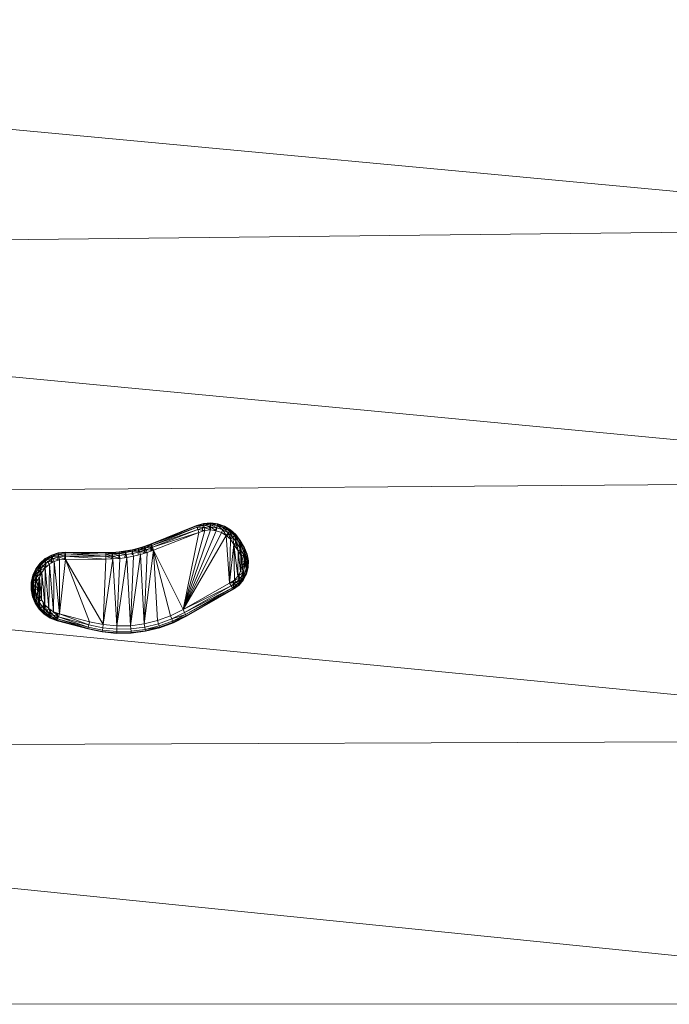
# Model space of a CAD drawing. Units: inches. Extents: x 8 to 18067, y 8 to 12778.
# Drawn here: x 15513 to 15952, y 8652 to 9317 of the extents above; entities that cross this region are included whole.
import ezdxf

# ---------------------------------------------------------------- set-up
doc = ezdxf.new("R2010")
doc.units = ezdxf.units.IN
doc.header["$MEASUREMENT"] = 0

# ---------------------------------------------------------------- blocks, each defined once
blk = doc.blocks.new('9042_DWG-662607-South')
at = {"lineweight": 9}
for p, q in [((18864.24, 523.34), (17398.9, 660)), ((18865.06, 518.97), (18044.43, 509.9)), ((18896.51, 352.27), (17368.15, 496.97)), ((18897.28, 348.18), (17338.95, 336.33)), ((18322.46, 319.94), (18317.71, 318.58)), ((18322.46, 319.94), (18317.71, 318.58)), ((18317.71, 318.58), (18322.51, 319.65)), ((18322.51, 319.65), (18317.81, 318.29)), ((18321.48, 314.61), (18322.46, 319.94)), ((18327.26, 320.3), (18322.46, 319.94)), ((18327.26, 320.3), (18322.46, 319.94)), ((18322.46, 319.94), (18327.25, 320)), ((18322.46, 319.94), (18322.51, 319.65)), ((18327.25, 320), (18322.51, 319.65)), ((18322.51, 319.65), (18327.23, 319.11)), ((18322.51, 319.65), (18322.67, 318.76)), ((18327.23, 319.11), (18322.67, 318.76)), ((18326, 315.45), (18327.26, 320.3)), ((18327.23, 319.11), (18327.19, 317.62)), ((18327.25, 320), (18327.23, 319.11)), ((18331.71, 318.53), (18327.23, 319.11)), ((18331.37, 317.09), (18327.23, 319.11)), ((18327.26, 320.3), (18327.25, 320)), ((18331.91, 319.4), (18327.25, 320)), ((18327.25, 320), (18331.71, 318.53)), ((18331.98, 319.68), (18327.26, 320.3)), ((18331.98, 319.68), (18327.26, 320.3)), ((18327.26, 320.3), (18331.91, 319.4)), ((18330.44, 315.13), (18331.98, 319.68)), ((18331.91, 319.4), (18331.71, 318.53)), ((18331.98, 319.68), (18331.91, 319.4)), ((18336.33, 317.89), (18331.91, 319.4)), ((18331.91, 319.4), (18335.96, 317.08)), ((18336.46, 318.15), (18331.98, 319.68)), ((18336.46, 318.15), (18331.98, 319.68)), ((18317.71, 318.58), (18287.12, 306.23)), ((18317.71, 318.58), (18287.12, 306.23)), ((18287.12, 306.23), (18317.81, 318.29)), ((18317.81, 318.29), (18287.22, 305.97)), ((18287.22, 305.97), (18318.11, 317.41)), ((18318.11, 317.41), (18287.53, 305.18)), ((18318.62, 315.95), (18287.53, 305.18)), ((18318.62, 315.95), (18288.04, 303.86)), ((18319.32, 313.91), (18288.04, 303.86)), ((18288.75, 302.03), (18319.32, 313.91)), ((18308.56, 261.82), (18327.13, 315.55)), ((18308.56, 261.82), (18323.31, 315.2)), ((18308.56, 261.82), (18330.9, 315.07)), ((18308.56, 261.82), (18319.32, 313.91)), ((18308.56, 261.82), (18334.49, 313.85)), ((18317.71, 318.58), (18317.81, 318.29)), ((18317.81, 318.29), (18322.67, 318.76)), ((18317.81, 318.29), (18318.11, 317.41)), ((18322.67, 318.76), (18318.11, 317.41)), ((18322.94, 317.28), (18318.11, 317.41)), ((18318.11, 317.41), (18318.62, 315.95)), ((18322.94, 317.28), (18318.62, 315.95)), ((18319.32, 313.91), (18318.62, 315.95)), ((18323.31, 315.2), (18318.62, 315.95)), ((18319.32, 313.91), (18323.31, 315.2)), ((18327.19, 317.62), (18322.67, 318.76)), ((18322.67, 318.76), (18322.94, 317.28)), ((18327.19, 317.62), (18322.94, 317.28)), ((18323.31, 315.2), (18322.94, 317.28)), ((18327.13, 315.55), (18322.94, 317.28)), ((18323.31, 315.2), (18327.13, 315.55)), ((18327.13, 315.55), (18327.19, 317.62)), ((18327.13, 315.55), (18330.9, 315.07)), ((18330.9, 315.07), (18327.19, 317.62)), ((18331.37, 317.09), (18327.19, 317.62)), ((18330.9, 315.07), (18331.37, 317.09)), ((18330.9, 315.07), (18334.49, 313.85)), ((18331.71, 318.53), (18331.37, 317.09)), ((18335.35, 315.73), (18331.37, 317.09)), ((18335.96, 317.08), (18331.71, 318.53)), ((18335.35, 315.73), (18331.71, 318.53)), ((18334.49, 313.85), (18335.35, 315.73)), ((18334.49, 313.85), (18337.76, 311.92)), ((18334.62, 313.77), (18336.46, 318.15)), ((18335.96, 317.08), (18335.35, 315.73)), ((18337.76, 311.92), (18335.35, 315.73)), ((18338.99, 313.6), (18335.35, 315.73)), ((18336.33, 317.89), (18335.96, 317.08)), ((18339.86, 314.8), (18335.96, 317.08)), ((18338.99, 313.6), (18335.96, 317.08)), ((18336.46, 318.15), (18336.33, 317.89)), ((18340.39, 315.52), (18336.33, 317.89)), ((18336.33, 317.89), (18339.86, 314.8)), ((18340.56, 315.76), (18336.46, 318.15)), ((18340.56, 315.76), (18336.46, 318.15)), ((18336.46, 318.15), (18340.39, 315.52)), ((18337.76, 311.92), (18338.99, 313.6)), ((18338.34, 311.38), (18340.56, 315.76)), ((18339.86, 314.8), (18338.99, 313.6)), ((18340.58, 309.31), (18338.99, 313.6)), ((18342.14, 310.73), (18338.99, 313.6)), ((18340.39, 315.52), (18339.86, 314.8)), ((18343.25, 311.74), (18339.86, 314.8)), ((18342.14, 310.73), (18339.86, 314.8)), ((18340.56, 315.76), (18340.39, 315.52)), ((18343.92, 312.34), (18340.39, 315.52)), ((18340.39, 315.52), (18343.25, 311.74)), ((18344.15, 312.54), (18340.56, 315.76)), ((18344.15, 312.54), (18340.56, 315.76)), ((18340.91, 308.82), (18340.56, 315.76)), ((18340.56, 315.76), (18343.92, 312.34)), ((18343.81, 304.5), (18344.15, 312.54)), ((18344.15, 312.54), (18343.92, 312.34)), ((18347.07, 308.56), (18344.15, 312.54)), ((18347.07, 308.56), (18344.15, 312.54)), ((18344.77, 303), (18344.15, 312.54)), ((18344.15, 312.54), (18346.81, 308.39)), ((18287.12, 306.23), (18282.9, 304.66)), ((18287.12, 306.23), (18282.9, 304.66)), ((18282.9, 304.66), (18287.22, 305.97)), ((18287.22, 305.97), (18282.99, 304.39)), ((18286.8, 301.31), (18287.12, 306.23)), ((18287.59, 301.6), (18287.12, 306.23)), ((18288.34, 301.88), (18287.12, 306.23)), ((18287.12, 306.23), (18287.22, 305.97)), ((18287.22, 305.97), (18287.53, 305.18)), ((18308.56, 261.82), (18337.76, 311.92)), ((18337.76, 311.92), (18340.01, 279.56)), ((18337.76, 311.92), (18340.58, 309.31)), ((18340.01, 279.56), (18340.58, 309.31)), ((18340.01, 279.56), (18342.94, 305.85)), ((18340.58, 309.31), (18342.14, 310.73)), ((18340.58, 309.31), (18342.94, 305.85)), ((18343.25, 311.74), (18342.14, 310.73)), ((18342.94, 305.85), (18342.14, 310.73)), ((18344.75, 307.03), (18342.14, 310.73)), ((18342.94, 305.85), (18344.75, 307.03)), ((18342.94, 305.85), (18343.27, 281.76)), ((18342.94, 305.85), (18345.61, 284.41)), ((18342.94, 305.85), (18345.81, 301.38)), ((18343.92, 312.34), (18343.25, 311.74)), ((18346.04, 307.88), (18343.25, 311.74)), ((18344.75, 307.03), (18343.25, 311.74)), ((18346.81, 308.39), (18343.92, 312.34)), ((18343.92, 312.34), (18346.04, 307.88)), ((18346.04, 307.88), (18344.75, 307.03)), ((18345.81, 301.38), (18344.75, 307.03)), ((18347.65, 302.32), (18344.75, 307.03)), ((18346.81, 308.39), (18346.04, 307.88)), ((18348.97, 302.99), (18346.04, 307.88)), ((18347.65, 302.32), (18346.04, 307.88)), ((18347.07, 308.56), (18346.81, 308.39)), ((18349.75, 303.39), (18346.81, 308.39)), ((18346.81, 308.39), (18348.97, 302.99)), ((18346.86, 299.26), (18347.07, 308.56)), ((18350.02, 303.53), (18347.07, 308.56)), ((18350.02, 303.53), (18347.07, 308.56)), ((18349.34, 281.9), (18347.07, 308.56)), ((18347.07, 308.56), (18349.75, 303.39)), ((18224.26, 300.11), (18219.72, 298.62)), ((18224.26, 300.11), (18219.72, 298.62)), ((18219.72, 298.62), (18224.32, 299.82)), ((18224.32, 299.82), (18219.84, 298.35)), ((18224.26, 300.11), (18224.18, 295.11)), ((18229.12, 300.6), (18224.26, 300.11)), ((18229.12, 300.6), (18224.26, 300.11)), ((18224.26, 300.11), (18229.14, 300.3)), ((18224.26, 300.11), (18224.32, 299.82)), ((18229.14, 300.3), (18224.32, 299.82)), ((18224.32, 299.82), (18229.18, 299.38)), ((18224.32, 299.82), (18224.5, 298.94)), ((18229.18, 299.38), (18224.5, 298.94)), ((18229.12, 300.6), (18228.53, 295.66)), ((18256.38, 300.38), (18229.12, 300.6)), ((18229.12, 300.6), (18256.38, 300.38)), ((18229.12, 300.6), (18229.14, 300.3)), ((18229.12, 300.6), (18256.38, 300.1)), ((18229.14, 300.3), (18256.38, 300.1)), ((18229.14, 300.3), (18229.18, 299.38)), ((18229.14, 300.3), (18256.39, 299.26)), ((18229.18, 299.38), (18256.39, 299.26)), ((18229.18, 299.38), (18229.25, 297.85)), ((18229.18, 299.38), (18256.4, 297.85)), ((18256.38, 300.38), (18260.89, 300.47)), ((18256.38, 300.38), (18260.89, 300.47)), ((18256.38, 300.38), (18256.38, 300.1)), ((18256.38, 300.38), (18260.9, 300.19)), ((18256.38, 300.1), (18260.9, 300.19)), ((18256.38, 300.1), (18256.39, 299.26)), ((18256.38, 300.1), (18260.94, 299.35)), ((18256.39, 299.26), (18260.94, 299.35)), ((18256.39, 299.26), (18256.4, 297.85)), ((18256.39, 299.26), (18261.01, 297.95)), ((18260.31, 295.96), (18260.89, 300.47)), ((18265.37, 300.82), (18260.89, 300.47)), ((18265.37, 300.82), (18260.89, 300.47)), ((18260.89, 300.47), (18265.4, 300.54)), ((18261.13, 295.98), (18260.89, 300.47)), ((18260.89, 300.47), (18260.9, 300.19)), ((18265.4, 300.54), (18260.9, 300.19)), ((18260.9, 300.19), (18265.49, 299.7)), ((18260.9, 300.19), (18260.94, 299.35)), ((18265.49, 299.7), (18260.94, 299.35)), ((18265.64, 298.3), (18260.94, 299.35)), ((18260.94, 299.35), (18261.01, 297.95)), ((18265.24, 296.3), (18265.37, 300.82)), ((18269.83, 301.41), (18265.37, 300.82)), ((18269.83, 301.41), (18265.37, 300.82)), ((18265.37, 300.82), (18269.87, 301.13)), ((18265.37, 300.82), (18265.4, 300.54)), ((18269.87, 301.13), (18265.4, 300.54)), ((18265.4, 300.54), (18270.01, 300.3)), ((18265.4, 300.54), (18265.49, 299.7)), ((18270.01, 300.3), (18265.49, 299.7)), ((18270.23, 298.91), (18265.49, 299.7)), ((18265.49, 299.7), (18265.64, 298.3)), ((18269.33, 296.81), (18269.83, 301.41)), ((18274.24, 302.25), (18269.83, 301.41)), ((18274.24, 302.25), (18269.83, 301.41)), ((18269.83, 301.41), (18274.3, 301.97)), ((18270.13, 296.92), (18269.83, 301.41)), ((18269.83, 301.41), (18269.87, 301.13)), ((18274.3, 301.97), (18269.87, 301.13)), ((18269.87, 301.13), (18274.48, 301.15)), ((18269.87, 301.13), (18270.01, 300.3)), ((18274.48, 301.15), (18270.01, 300.3)), ((18270.01, 300.3), (18270.23, 298.91)), ((18274.78, 299.78), (18270.23, 298.91)), ((18274.2, 298.71), (18274.24, 302.25)), ((18278.6, 303.33), (18274.24, 302.25)), ((18278.6, 303.33), (18274.24, 302.25)), ((18274.24, 302.25), (18278.68, 303.06)), ((18274.24, 302.25), (18274.3, 301.97)), ((18278.68, 303.06), (18274.3, 301.97)), ((18274.3, 301.97), (18278.9, 302.25)), ((18274.3, 301.97), (18274.48, 301.15)), ((18278.9, 302.25), (18274.48, 301.15)), ((18279.28, 300.9), (18274.48, 301.15)), ((18274.48, 301.15), (18274.78, 299.78)), ((18279.28, 300.9), (18274.78, 299.78)), ((18275.2, 297.86), (18274.78, 299.78)), ((18278.19, 298.6), (18278.6, 303.33)), ((18282.9, 304.66), (18278.6, 303.33)), ((18282.9, 304.66), (18278.6, 303.33)), ((18278.6, 303.33), (18282.99, 304.39)), ((18278.6, 303.33), (18278.68, 303.06)), ((18282.99, 304.39), (18278.68, 303.06)), ((18278.68, 303.06), (18283.26, 303.59)), ((18278.68, 303.06), (18278.9, 302.25)), ((18283.26, 303.59), (18278.9, 302.25)), ((18283.71, 302.26), (18278.9, 302.25)), ((18278.9, 302.25), (18279.28, 300.9)), ((18283.71, 302.26), (18279.28, 300.9)), ((18279.81, 299), (18279.28, 300.9)), ((18284.35, 300.4), (18279.28, 300.9)), ((18279.81, 299), (18284.35, 300.4)), ((18282.11, 299.71), (18282.9, 304.66)), ((18282.37, 252.14), (18288.75, 302.03)), ((18282.37, 252.14), (18284.35, 300.4)), ((18282.93, 299.96), (18282.9, 304.66)), ((18282.9, 304.66), (18282.99, 304.39)), ((18282.99, 304.39), (18287.53, 305.18)), ((18282.99, 304.39), (18283.26, 303.59)), ((18287.53, 305.18), (18283.26, 303.59)), ((18288.04, 303.86), (18283.26, 303.59)), ((18283.26, 303.59), (18283.71, 302.26)), ((18288.04, 303.86), (18283.71, 302.26)), ((18284.35, 300.4), (18283.71, 302.26)), ((18288.75, 302.03), (18283.71, 302.26)), ((18284.35, 300.4), (18288.75, 302.03)), ((18287.53, 305.18), (18288.04, 303.86)), ((18288.75, 302.03), (18288.04, 303.86)), ((18288.75, 302.03), (18291.35, 254.35)), ((18288.75, 302.03), (18300.07, 257.56)), ((18288.75, 302.03), (18308.56, 261.82)), ((18345.61, 284.41), (18345.81, 301.38)), ((18345.81, 301.38), (18347.65, 302.32)), ((18345.81, 301.38), (18347.24, 287.51)), ((18345.81, 301.38), (18347.55, 297.86)), ((18347.55, 297.86), (18347.65, 302.32)), ((18348.97, 302.99), (18347.65, 302.32)), ((18349.46, 298.45), (18347.65, 302.32)), ((18349.75, 303.39), (18348.97, 302.99)), ((18350.82, 298.87), (18348.97, 302.99)), ((18349.46, 298.45), (18348.97, 302.99)), ((18349.34, 281.9), (18350.02, 303.53)), ((18350.02, 303.53), (18349.75, 303.39)), ((18351.64, 299.12), (18349.75, 303.39)), ((18349.75, 303.39), (18350.82, 298.87)), ((18351.91, 299.21), (18350.02, 303.53)), ((18351.91, 299.21), (18350.02, 303.53)), ((18351.42, 285.89), (18350.02, 303.53)), ((18350.02, 303.53), (18351.64, 299.12)), ((18351.64, 299.12), (18350.82, 298.87)), ((18351.42, 285.89), (18351.91, 299.21)), ((18351.64, 299.12), (18351.63, 294.64)), ((18351.91, 299.21), (18351.64, 299.12)), ((18352.47, 294.7), (18351.64, 299.12)), ((18352.75, 294.72), (18351.91, 299.21)), ((18352.75, 294.72), (18351.91, 299.21)), ((18352.57, 290.22), (18351.91, 299.21)), ((18351.91, 299.21), (18352.47, 294.7)), ((18912.83, 177.87), (17693.48, 296.74)), ((18212.13, 293.12), (18209.3, 289.32)), ((18212.13, 293.12), (18209.3, 289.32)), ((18209.3, 289.32), (18212.34, 292.92)), ((18212.34, 292.92), (18209.56, 289.17)), ((18212.13, 293.12), (18211.95, 283.72)), ((18215.64, 296.26), (18212.13, 293.12)), ((18215.64, 296.26), (18212.13, 293.12)), ((18212.13, 293.12), (18215.81, 296.02)), ((18212.13, 293.12), (18212.75, 285.51)), ((18212.13, 293.12), (18212.34, 292.92)), ((18215.81, 296.02), (18212.34, 292.92)), ((18212.34, 292.92), (18216.33, 295.3)), ((18212.34, 292.92), (18213, 292.33)), ((18216.33, 295.3), (18213, 292.33)), ((18217.19, 294.11), (18214.08, 291.33)), ((18215.64, 296.26), (18215.52, 289.82)), ((18215.6, 289.94), (18218.4, 292.44)), ((18219.72, 298.62), (18215.64, 296.26)), ((18219.72, 298.62), (18215.64, 296.26)), ((18215.64, 296.26), (18219.84, 298.35)), ((18215.64, 296.26), (18216.12, 290.41)), ((18215.64, 296.26), (18215.81, 296.02)), ((18219.84, 298.35), (18215.81, 296.02)), ((18215.81, 296.02), (18220.2, 297.55)), ((18215.81, 296.02), (18216.33, 295.3)), ((18220.2, 297.55), (18216.33, 295.3)), ((18220.81, 296.2), (18216.33, 295.3)), ((18216.33, 295.3), (18217.19, 294.11)), ((18220.81, 296.2), (18217.19, 294.11)), ((18221.65, 294.32), (18217.19, 294.11)), ((18218.4, 292.44), (18217.19, 294.11)), ((18217.93, 262.45), (18218.4, 292.44)), ((18218.4, 292.44), (18221.65, 294.32)), ((18218.4, 292.44), (18221.16, 260.39)), ((18219.72, 298.62), (18219.62, 293.15)), ((18219.72, 298.62), (18220.17, 293.46)), ((18219.72, 298.62), (18219.84, 298.35)), ((18219.84, 298.35), (18224.5, 298.94)), ((18219.84, 298.35), (18220.2, 297.55)), ((18224.5, 298.94), (18220.2, 297.55)), ((18224.81, 297.48), (18220.2, 297.55)), ((18220.2, 297.55), (18220.81, 296.2)), ((18224.81, 297.48), (18220.81, 296.2)), ((18221.65, 294.32), (18220.81, 296.2)), ((18225.24, 295.44), (18220.81, 296.2)), ((18221.16, 260.39), (18221.65, 294.32)), ((18221.65, 294.32), (18225.24, 295.44)), ((18221.65, 294.32), (18225.11, 259.01)), ((18229.25, 297.85), (18224.5, 298.94)), ((18224.5, 298.94), (18224.81, 297.48)), ((18229.25, 297.85), (18224.81, 297.48)), ((18225.24, 295.44), (18224.81, 297.48)), ((18229.35, 295.71), (18224.81, 297.48)), ((18225.11, 259.01), (18229.35, 295.71)), ((18225.11, 259.01), (18225.24, 295.44)), ((18225.24, 295.44), (18229.35, 295.71)), ((18229.35, 295.71), (18229.25, 297.85)), ((18256.41, 295.88), (18229.25, 297.85)), ((18229.25, 297.85), (18256.4, 297.85)), ((18229.35, 295.71), (18256.41, 295.88)), ((18229.35, 295.71), (18245.41, 253.61)), ((18229.35, 295.71), (18254.72, 251.66)), ((18254.72, 251.66), (18261.1, 295.98)), ((18254.72, 251.66), (18256.41, 295.88)), ((18256.4, 297.85), (18261.01, 297.95)), ((18256.41, 295.88), (18256.4, 297.85)), ((18261.1, 295.98), (18256.4, 297.85)), ((18256.41, 295.88), (18261.1, 295.98)), ((18265.64, 298.3), (18261.01, 297.95)), ((18261.1, 295.98), (18261.01, 297.95)), ((18265.84, 296.35), (18261.01, 297.95)), ((18261.1, 295.98), (18265.84, 296.35)), ((18261.1, 295.98), (18263.97, 250.78)), ((18263.97, 250.78), (18270.54, 296.97)), ((18263.97, 250.78), (18265.84, 296.35)), ((18270.23, 298.91), (18265.64, 298.3)), ((18265.84, 296.35), (18265.64, 298.3)), ((18265.84, 296.35), (18270.54, 296.97)), ((18270.54, 296.97), (18270.23, 298.91)), ((18270.54, 296.97), (18275.2, 297.86)), ((18270.54, 296.97), (18273.21, 250.95)), ((18273.21, 250.95), (18279.81, 299)), ((18273.21, 250.95), (18275.2, 297.86)), ((18275.2, 297.86), (18279.81, 299)), ((18279.81, 299), (18282.37, 252.14)), ((18347.24, 287.51), (18347.55, 297.86)), ((18347.55, 297.86), (18349.46, 298.45)), ((18347.55, 297.86), (18348.14, 290.89)), ((18347.55, 297.86), (18348.26, 294.39)), ((18348.14, 290.89), (18350.22, 294.53)), ((18348.14, 290.89), (18348.26, 294.39)), ((18348.26, 294.39), (18349.46, 298.45)), ((18348.26, 294.39), (18350.22, 294.53)), ((18350.82, 298.87), (18349.46, 298.45)), ((18350.22, 294.53), (18349.46, 298.45)), ((18350.08, 290.6), (18351.63, 294.64)), ((18350.08, 290.6), (18350.22, 294.53)), ((18350.22, 294.53), (18350.82, 298.87)), ((18351.63, 294.64), (18350.22, 294.53)), ((18351.63, 294.64), (18350.82, 298.87)), ((18352.47, 294.7), (18351.46, 290.39)), ((18351.46, 290.39), (18351.63, 294.64)), ((18352.47, 294.7), (18351.63, 294.64)), ((18352.75, 294.72), (18352.29, 290.26)), ((18352.29, 290.26), (18352.47, 294.7)), ((18352.75, 294.72), (18352.47, 294.7)), ((18352.57, 290.22), (18352.75, 294.72)), ((18352.57, 290.22), (18352.75, 294.72)), ((18209.3, 289.32), (18207.29, 284.98)), ((18209.3, 289.32), (18207.29, 284.98)), ((18207.29, 284.98), (18209.56, 289.17)), ((18209.56, 289.17), (18207.57, 284.88)), ((18207.57, 284.88), (18210.32, 288.72)), ((18210.32, 288.72), (18208.42, 284.59)), ((18211.59, 287.96), (18208.42, 284.59)), ((18209.3, 289.32), (18208.88, 266.07)), ((18209.3, 289.32), (18211.53, 262.1)), ((18209.3, 289.32), (18209.56, 289.17)), ((18209.56, 289.17), (18213, 292.33)), ((18209.56, 289.17), (18210.32, 288.72)), ((18211.59, 287.96), (18209.84, 284.11)), ((18213.37, 286.91), (18209.84, 284.11)), ((18213, 292.33), (18210.32, 288.72)), ((18214.08, 291.33), (18210.32, 288.72)), ((18210.32, 288.72), (18211.59, 287.96)), ((18214.08, 291.33), (18211.59, 287.96)), ((18215.6, 289.94), (18211.59, 287.96)), ((18213.37, 286.91), (18211.59, 287.96)), ((18211.82, 283.43), (18213.37, 286.91)), ((18213, 292.33), (18214.08, 291.33)), ((18213.09, 268.31), (18213.37, 286.91)), ((18213.37, 286.91), (18215.6, 289.94)), ((18213.37, 286.91), (18215.21, 265.13)), ((18215.6, 289.94), (18214.08, 291.33)), ((18215.21, 265.13), (18215.6, 289.94)), ((18215.6, 289.94), (18217.93, 262.45)), ((18345.61, 284.41), (18347.24, 287.51)), ((18345.61, 284.41), (18349.07, 286.81)), ((18346.39, 278.42), (18346.56, 286.22)), ((18347.24, 287.51), (18348.14, 290.89)), ((18347.24, 287.51), (18349.07, 286.81)), ((18347.24, 283.32), (18349.07, 286.81)), ((18347.24, 283.32), (18350.37, 286.3)), ((18348.14, 290.89), (18350.08, 290.6)), ((18348.41, 282.53), (18350.37, 286.3)), ((18351.16, 286), (18348.41, 282.53)), ((18349.07, 286.81), (18350.08, 290.6)), ((18350.37, 286.3), (18349.07, 286.81)), ((18349.11, 282.06), (18351.16, 286)), ((18351.42, 285.89), (18349.11, 282.06)), ((18349.34, 281.9), (18351.42, 285.89)), ((18349.34, 281.9), (18351.42, 285.89)), ((18351.46, 290.39), (18350.08, 290.6)), ((18350.37, 286.3), (18351.46, 290.39)), ((18352.29, 290.26), (18350.37, 286.3)), ((18351.16, 286), (18350.37, 286.3)), ((18351.16, 286), (18352.29, 290.26)), ((18351.42, 285.89), (18351.16, 286)), ((18351.42, 285.89), (18352.57, 290.22)), ((18351.42, 285.89), (18352.57, 290.22)), ((18352.29, 290.26), (18351.46, 290.39)), ((18352.57, 290.22), (18352.29, 290.26)), ((18206.2, 280.2), (18206.13, 275.25)), ((18206.2, 280.2), (18206.13, 275.25)), ((18206.13, 275.25), (18206.51, 280.16)), ((18207.29, 284.98), (18206.2, 280.2)), ((18207.29, 284.98), (18206.2, 280.2)), ((18206.2, 280.2), (18207.57, 284.88)), ((18206.2, 280.2), (18207.06, 270.49)), ((18206.2, 280.2), (18206.51, 280.16)), ((18206.51, 280.16), (18206.44, 275.27)), ((18206.44, 275.27), (18207.42, 280.06)), ((18207.57, 284.88), (18206.51, 280.16)), ((18206.51, 280.16), (18208.42, 284.59)), ((18206.51, 280.16), (18207.42, 280.06)), ((18207.29, 284.98), (18207.06, 270.49)), ((18207.29, 284.98), (18208.88, 266.07)), ((18207.29, 284.98), (18207.57, 284.88)), ((18207.42, 280.06), (18207.34, 275.36)), ((18208.94, 279.87), (18207.34, 275.36)), ((18208.42, 284.59), (18207.42, 280.06)), ((18209.84, 284.11), (18207.42, 280.06)), ((18207.42, 280.06), (18208.94, 279.87)), ((18207.57, 284.88), (18208.42, 284.59)), ((18208.42, 284.59), (18209.84, 284.11)), ((18208.94, 279.87), (18208.85, 275.49)), ((18211.07, 279.62), (18208.85, 275.49)), ((18209.84, 284.11), (18208.94, 279.87)), ((18211.82, 283.43), (18208.94, 279.87)), ((18211.07, 279.62), (18208.94, 279.87)), ((18211.82, 283.43), (18209.84, 284.11)), ((18211.07, 279.62), (18210.96, 275.68)), ((18211.07, 279.62), (18211.82, 283.43)), ((18211.64, 271.87), (18211.07, 279.62)), ((18211.64, 271.87), (18211.82, 283.43)), ((18211.82, 283.43), (18213.09, 268.31)), ((18308.56, 261.82), (18340.01, 279.56)), ((18340.01, 279.56), (18343.27, 281.76)), ((18340.01, 279.56), (18344.63, 280.3)), ((18340.01, 279.56), (18341.14, 277.84)), ((18341.14, 277.84), (18344.63, 280.3)), ((18341.14, 277.84), (18345.61, 279.26)), ((18341.95, 276.6), (18345.61, 279.26)), ((18342.6, 275.62), (18342.32, 281.12)), ((18342.6, 275.62), (18342.84, 281.47)), ((18343.27, 281.76), (18345.61, 284.41)), ((18343.27, 281.76), (18347.24, 283.32)), ((18343.27, 281.76), (18344.63, 280.3)), ((18344.63, 280.3), (18347.24, 283.32)), ((18344.63, 280.3), (18348.41, 282.53)), ((18345.61, 279.26), (18344.63, 280.3)), ((18345.61, 284.41), (18347.24, 283.32)), ((18345.61, 279.26), (18348.41, 282.53)), ((18349.11, 282.06), (18345.61, 279.26)), ((18346.19, 278.63), (18345.61, 279.26)), ((18346.39, 278.42), (18345.95, 285.06)), ((18346.19, 278.63), (18349.11, 282.06)), ((18349.34, 281.9), (18346.19, 278.63)), ((18346.39, 278.42), (18349.34, 281.9)), ((18346.39, 278.42), (18349.34, 281.9)), ((18346.39, 278.42), (18349.34, 281.9)), ((18346.39, 278.42), (18349.34, 281.9)), ((18348.41, 282.53), (18347.24, 283.32)), ((18349.11, 282.06), (18348.41, 282.53)), ((18349.34, 281.9), (18349.11, 282.06)), ((18206.13, 275.25), (18206.44, 275.27)), ((18206.13, 275.25), (18207.06, 270.49)), ((18206.13, 275.25), (18207.06, 270.49)), ((18206.44, 275.27), (18207.34, 275.36)), ((18207.06, 270.49), (18206.44, 275.27)), ((18206.44, 275.27), (18207.34, 270.58)), ((18207.34, 275.36), (18208.85, 275.49)), ((18207.34, 270.58), (18207.34, 275.36)), ((18207.34, 275.36), (18208.2, 270.84)), ((18208.85, 275.49), (18208.2, 270.84)), ((18210.96, 275.68), (18208.85, 275.49)), ((18208.85, 275.49), (18209.64, 271.27)), ((18210.96, 275.68), (18209.64, 271.27)), ((18211.64, 271.87), (18210.96, 275.68)), ((18308.56, 261.82), (18341.14, 277.84)), ((18309.6, 259.89), (18341.14, 277.84)), ((18309.6, 259.89), (18341.95, 276.6)), ((18310.34, 258.52), (18341.95, 276.6)), ((18342.43, 275.86), (18310.34, 258.52)), ((18310.79, 257.69), (18342.43, 275.86)), ((18342.6, 275.62), (18310.79, 257.69)), ((18310.93, 257.42), (18342.6, 275.62)), ((18310.93, 257.42), (18342.6, 275.62)), ((18341.95, 276.6), (18341.14, 277.84)), ((18346.19, 278.63), (18341.95, 276.6)), ((18342.43, 275.86), (18341.95, 276.6)), ((18342.43, 275.86), (18346.19, 278.63)), ((18346.39, 278.42), (18342.43, 275.86)), ((18342.6, 275.62), (18342.43, 275.86)), ((18342.6, 275.62), (18346.39, 278.42)), ((18342.6, 275.62), (18346.39, 278.42)), ((18342.6, 275.62), (18346.39, 278.42)), ((18342.6, 275.62), (18346.39, 278.42)), ((18346.39, 278.42), (18346.19, 278.63)), ((18207.06, 270.49), (18207.34, 270.58)), ((18207.06, 270.49), (18208.88, 266.07)), ((18207.06, 270.49), (18208.88, 266.07)), ((18207.34, 270.58), (18208.2, 270.84)), ((18208.88, 266.07), (18207.34, 270.58)), ((18207.34, 270.58), (18209.14, 266.21)), ((18208.2, 270.84), (18209.64, 271.27)), ((18209.14, 266.21), (18208.2, 270.84)), ((18208.2, 270.84), (18209.93, 266.63)), ((18208.88, 266.07), (18209.14, 266.21)), ((18208.88, 266.07), (18211.53, 262.1)), ((18208.88, 266.07), (18211.53, 262.1)), ((18209.14, 266.21), (18209.93, 266.63)), ((18211.53, 262.1), (18209.14, 266.21)), ((18209.14, 266.21), (18211.76, 262.29)), ((18211.64, 271.87), (18209.64, 271.27)), ((18209.64, 271.27), (18209.93, 266.63)), ((18209.64, 271.27), (18211.25, 267.33)), ((18209.93, 266.63), (18211.25, 267.33)), ((18211.76, 262.29), (18209.93, 266.63)), ((18209.93, 266.63), (18212.45, 262.86)), ((18211.64, 271.87), (18211.25, 267.33)), ((18213.09, 268.31), (18211.25, 267.33)), ((18211.25, 267.33), (18212.45, 262.86)), ((18211.25, 267.33), (18213.6, 263.81)), ((18211.71, 271.69), (18211.53, 262.1)), ((18211.64, 271.87), (18213.09, 268.31)), ((18213.09, 268.31), (18215.21, 265.13)), ((18214.29, 266.52), (18214.92, 258.74)), ((18211.53, 262.1), (18211.76, 262.29)), ((18211.53, 262.1), (18214.92, 258.74)), ((18211.53, 262.1), (18214.92, 258.74)), ((18211.76, 262.29), (18212.45, 262.86)), ((18211.76, 262.29), (18215.11, 258.97)), ((18212.45, 262.86), (18213.6, 263.81)), ((18215.11, 258.97), (18212.45, 262.86)), ((18212.45, 262.86), (18215.67, 259.66)), ((18215.21, 265.13), (18213.6, 263.81)), ((18213.6, 263.81), (18215.67, 259.66)), ((18213.6, 263.81), (18216.61, 260.82)), ((18215.05, 265.38), (18214.92, 258.74)), ((18215.11, 258.97), (18215.67, 259.66)), ((18215.21, 265.13), (18217.93, 262.45)), ((18215.21, 265.13), (18216.61, 260.82)), ((18215.67, 259.66), (18216.61, 260.82)), ((18219.1, 256.36), (18215.67, 259.66)), ((18215.67, 259.66), (18219.51, 257.17)), ((18217.93, 262.45), (18216.61, 260.82)), ((18216.61, 260.82), (18219.51, 257.17)), ((18216.61, 260.82), (18220.2, 258.51)), ((18217.93, 262.45), (18221.16, 260.39)), ((18217.93, 262.45), (18220.2, 258.51)), ((18218.46, 262.11), (18218.96, 256.09)), ((18219.06, 261.73), (18218.96, 256.09)), ((18221.16, 260.39), (18220.2, 258.51)), ((18221.16, 260.39), (18225.11, 259.01)), ((18221.16, 260.39), (18224.43, 256.95)), ((18223.1, 259.71), (18223.57, 254.31)), ((18223.65, 259.52), (18223.57, 254.31)), ((18224.17, 259.34), (18223.57, 254.31)), ((18300.07, 257.56), (18308.56, 261.82)), ((18300.94, 255.55), (18309.6, 259.89)), ((18308.56, 261.82), (18309.6, 259.89)), ((18310.34, 258.52), (18309.6, 259.89)), ((18214.92, 258.74), (18215.11, 258.97)), ((18214.92, 258.74), (18218.96, 256.09)), ((18214.92, 258.74), (18218.96, 256.09)), ((18218.96, 256.09), (18215.11, 258.97)), ((18215.11, 258.97), (18219.1, 256.36)), ((18218.96, 256.09), (18219.1, 256.36)), ((18218.96, 256.09), (18223.57, 254.31)), ((18218.96, 256.09), (18223.57, 254.31)), ((18219.1, 256.36), (18219.51, 257.17)), ((18223.57, 254.31), (18219.1, 256.36)), ((18219.1, 256.36), (18223.67, 254.6)), ((18219.51, 257.17), (18220.2, 258.51)), ((18223.67, 254.6), (18219.51, 257.17)), ((18219.51, 257.17), (18223.96, 255.48)), ((18220.2, 258.51), (18223.96, 255.48)), ((18220.2, 258.51), (18224.43, 256.95)), ((18223.57, 254.31), (18223.67, 254.6)), ((18223.57, 254.31), (18244.25, 248.74)), ((18223.57, 254.31), (18244.25, 248.74)), ((18223.67, 254.6), (18223.96, 255.48)), ((18244.25, 248.74), (18223.67, 254.6)), ((18223.67, 254.6), (18244.32, 249.04)), ((18223.96, 255.48), (18224.43, 256.95)), ((18244.32, 249.04), (18223.96, 255.48)), ((18223.96, 255.48), (18244.54, 249.96)), ((18225.11, 259.01), (18224.43, 256.95)), ((18224.43, 256.95), (18244.54, 249.96)), ((18224.43, 256.95), (18244.9, 251.48)), ((18225.11, 259.01), (18245.41, 253.61)), ((18225.11, 259.01), (18244.9, 251.48)), ((18245.41, 253.61), (18244.9, 251.48)), ((18245.41, 253.61), (18254.72, 251.66)), ((18282.37, 252.14), (18291.35, 254.35)), ((18291.35, 254.35), (18300.07, 257.56)), ((18291.35, 254.35), (18291.99, 252.25)), ((18291.99, 252.25), (18300.94, 255.55)), ((18292.45, 250.75), (18301.56, 254.11)), ((18292.72, 249.86), (18301.94, 253.25)), ((18292.82, 249.56), (18302.06, 252.96)), ((18292.82, 249.56), (18302.06, 252.96)), ((18300.07, 257.56), (18300.94, 255.55)), ((18300.94, 255.55), (18310.34, 258.52)), ((18301.56, 254.11), (18300.94, 255.55)), ((18301.56, 254.11), (18310.34, 258.52)), ((18310.79, 257.69), (18301.56, 254.11)), ((18301.94, 253.25), (18301.56, 254.11)), ((18301.94, 253.25), (18310.79, 257.69)), ((18302.06, 252.96), (18301.94, 253.25)), ((18302.06, 252.96), (18310.93, 257.42)), ((18302.06, 252.96), (18310.93, 257.42)), ((18310.79, 257.69), (18310.34, 258.52)), ((18310.93, 257.42), (18310.79, 257.69)), ((18244.25, 248.74), (18244.32, 249.04)), ((18244.25, 248.74), (18253.97, 246.7)), ((18244.25, 248.74), (18253.97, 246.7)), ((18244.32, 249.04), (18244.54, 249.96)), ((18244.32, 249.04), (18254.02, 247.01)), ((18244.54, 249.96), (18244.9, 251.48)), ((18244.54, 249.96), (18254.16, 247.94)), ((18244.9, 251.48), (18254.39, 249.49)), ((18253.97, 246.7), (18254.02, 247.01)), ((18253.97, 246.7), (18263.78, 245.78)), ((18253.97, 246.7), (18263.78, 245.78)), ((18254.02, 247.01), (18254.16, 247.94)), ((18254.02, 247.01), (18263.79, 246.09)), ((18254.16, 247.94), (18254.39, 249.49)), ((18254.16, 247.94), (18263.82, 247.03)), ((18254.72, 251.66), (18254.39, 249.49)), ((18254.39, 249.49), (18263.88, 248.59)), ((18254.72, 251.66), (18263.97, 250.78)), ((18263.78, 245.78), (18263.79, 246.09)), ((18263.78, 245.78), (18273.58, 245.96)), ((18263.78, 245.78), (18273.58, 245.96)), ((18263.79, 246.09), (18263.82, 247.03)), ((18263.79, 246.09), (18273.56, 246.27)), ((18263.82, 247.03), (18263.88, 248.59)), ((18263.82, 247.03), (18273.49, 247.2)), ((18263.97, 250.78), (18263.88, 248.59)), ((18263.88, 248.59), (18273.37, 248.76)), ((18263.97, 250.78), (18273.21, 250.95)), ((18273.21, 250.95), (18282.37, 252.14)), ((18273.21, 250.95), (18273.37, 248.76)), ((18273.37, 248.76), (18282.77, 249.99)), ((18273.49, 247.2), (18273.37, 248.76)), ((18273.49, 247.2), (18283.06, 248.45)), ((18273.56, 246.27), (18273.49, 247.2)), ((18273.56, 246.27), (18283.23, 247.53)), ((18273.58, 245.96), (18273.56, 246.27)), ((18273.58, 245.96), (18283.29, 247.22)), ((18273.58, 245.96), (18283.29, 247.22)), ((18282.37, 252.14), (18282.77, 249.99)), ((18282.77, 249.99), (18291.99, 252.25)), ((18283.06, 248.45), (18282.77, 249.99)), ((18283.06, 248.45), (18292.45, 250.75)), ((18292.72, 249.86), (18283.06, 248.45)), ((18283.23, 247.53), (18283.06, 248.45)), ((18283.23, 247.53), (18292.72, 249.86)), ((18283.29, 247.22), (18283.23, 247.53)), ((18283.29, 247.22), (18292.82, 249.56)), ((18283.29, 247.22), (18292.82, 249.56)), ((18292.45, 250.75), (18291.99, 252.25)), ((18292.72, 249.86), (18292.45, 250.75)), ((18292.82, 249.56), (18292.72, 249.86)), ((18913.09, 173.59), (17328.43, 167.25)), ((18923.93, -0.51), (17328.08, 161.72)), ((18961.27, -4.3), (17270.61, -4.61))]:
    blk.add_line(p, q, dxfattribs=at)

msp = doc.modelspace()

# ---------------------------------------------------------------- block references
at = {"lineweight": 9}
msp.add_blockref('9042_DWG-662607-South', (-2685.2, 8656.8), dxfattribs=at)

doc.saveas('drawing.dxf')
